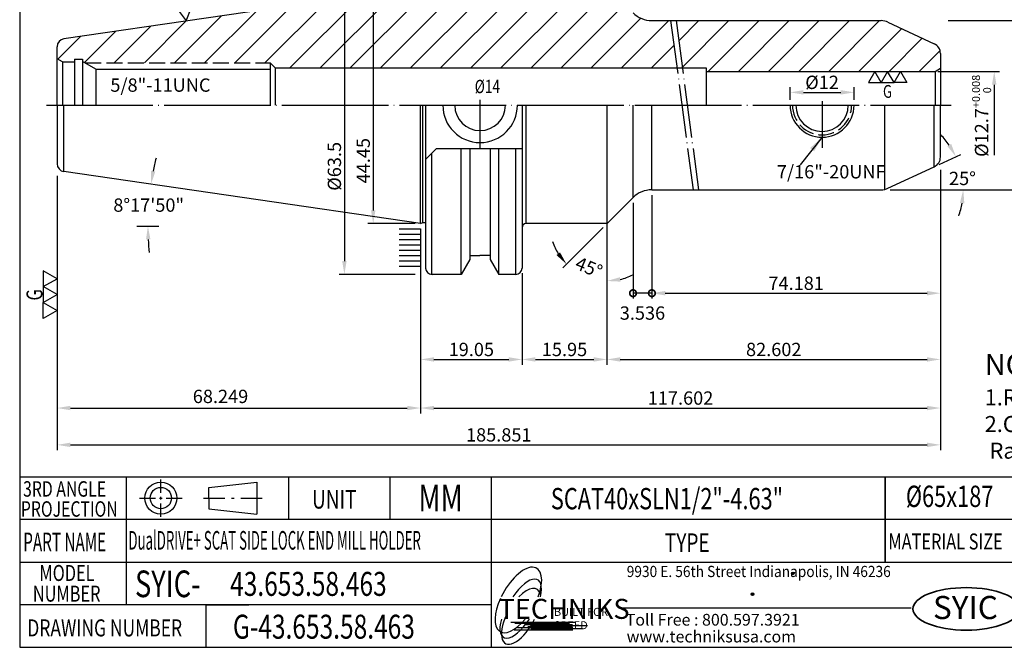
# Model space of a CAD drawing. Extents: x 1 to 279, y 5 to 195.
# Drawn here: x 1 to 186, y 5 to 123 of the extents above; entities that cross this region are included whole.
import ezdxf
from ezdxf.enums import TextEntityAlignment as Align

# ---------------------------------------------------------------- set-up
doc = ezdxf.new("R2010")
doc.units = 0
doc.header["$PDMODE"] = 3
for name, pattern in [('CENTER', [22, 20, -1, 0, -1]), ('CENTERJ', [12, 10, -1, 0, -1]), ('HIDDEN', [4, 3, -1])]:
    doc.linetypes.add(name, pattern=pattern)
doc.layers.get('0').update_dxf_attribs({"linetype": 'CONTINUOUS'})
doc.layers.get('DEFPOINTS').update_dxf_attribs({"linetype": 'CONTINUOUS', "lineweight": 18})
for name, color, linetype, lineweight in [('圖層1', 1, 'CENTER', 18), ('圖層2', 2, 'CONTINUOUS', 35), ('圖層3', 3, 'HIDDEN', 25), ('圖層4', 4, 'CONTINUOUS', 18), ('圖層5', 6, 'CENTERJ', 18), ('圖層6', 30, 'CONTINUOUS', 50), ('圖層7', 150, 'CONTINUOUS', 5)]:
    doc.layers.add(name, color=color, linetype=linetype, lineweight=lineweight)
doc.styles.add('CNS', font='romans.shx', dxfattribs={"width": 0.75, "bigfont": 'chineset.shx'})
doc.dimstyles.get("Standard").update_dxf_attribs({"dimtxt": 0.18, "dimasz": 0.18, "dimexe": 0.18, "dimexo": 0.0625, "dimgap": 0.09, "dimtad": 0, "dimtih": 1, "dimtoh": 1, "dimdec": 4, "dimzin": 0, "dimdsep": 46, "dimtxsty": 'Standard', "dimcen": 0.09, "dimadec": 0, "dimazin": 0, "dimtfac": 1, "dimtdec": 4, "dimtofl": 0, "dimtmove": 0, "dimatfit": 3, "dimfxl": 1, "dimtolj": 1, "dimtzin": 0, "dimarcsym": 0})

# ---------------------------------------------------------------- blocks, each defined once
blk = doc.blocks.new('*D88')
at = {"layer": 'DEFPOINTS', "color": 0, "lineweight": -3, "transparency": 16777216}
for p in [(80.8, 138.88), (62.12, 75.38), (76.42, 75.38)]:
    blk.add_point(p, dxfattribs=at)
at = {"layer": '圖層4', "lineweight": -2, "transparency": 16777216}
for p, q in [((79.8, 138.88), (61.12, 138.88)), ((62.12, 136.38), (62.12, 77.88)), ((75.42, 75.38), (61.12, 75.38))]:
    blk.add_line(p, q, dxfattribs=at)
at = {"layer": '圖層4', "lineweight": -3, "transparency": 16777216}
for points in [[(61.7, 136.38), (62.53, 136.38), (62.12, 138.88)], [(61.7, 77.88), (62.53, 77.88), (62.12, 75.38)]]:
    blk.add_solid(points, dxfattribs=at)
at = {"layer": '圖層4', "color": 3, "lineweight": -3, "transparency": 16777216, "insert": (60.24, 95.66), "char_height": 2.5, "attachment_point": 5, "rotation": 90, "style": 'CNS'}
blk.add_mtext('\\A1;%%c63.5', dxfattribs=at)
blk = doc.blocks.new('*D89')
at = {"layer": 'DEFPOINTS', "color": 0, "lineweight": -3, "transparency": 16777216}
for p in [(8.18, 94.85), (76.42, 84.9), (76.42, 50.3)]:
    blk.add_point(p, dxfattribs=at)
at = {"layer": '圖層4', "lineweight": -2, "transparency": 16777216}
for p, q in [((8.18, 93.85), (8.18, 49.3)), ((76.42, 83.9), (76.42, 49.3)), ((10.68, 50.3), (73.92, 50.3))]:
    blk.add_line(p, q, dxfattribs=at)
at = {"layer": '圖層4', "lineweight": -3, "transparency": 16777216}
for points in [[(10.68, 50.71), (10.68, 49.88), (8.18, 50.3)], [(73.92, 50.71), (73.92, 49.88), (76.42, 50.3)]]:
    blk.add_solid(points, dxfattribs=at)
at = {"layer": '圖層4', "color": 3, "lineweight": -3, "transparency": 16777216, "insert": (38.86, 52.48), "char_height": 2.5, "attachment_point": 5, "style": 'CNS'}
blk.add_mtext('\\A1;68.249', dxfattribs=at)
blk = doc.blocks.new('*D90')
at = {"layer": 'DEFPOINTS', "color": 0, "lineweight": -3, "transparency": 16777216}
for p in [(76.42, 76.58), (95.47, 76.58), (95.47, 59.42)]:
    blk.add_point(p, dxfattribs=at)
at = {"layer": '圖層4', "lineweight": -2, "transparency": 16777216}
for p, q in [((76.42, 75.58), (76.42, 58.42)), ((95.47, 75.58), (95.47, 58.42)), ((78.92, 59.42), (92.97, 59.42))]:
    blk.add_line(p, q, dxfattribs=at)
at = {"layer": '圖層4', "lineweight": -3, "transparency": 16777216}
for points in [[(78.92, 59.83), (78.92, 59), (76.42, 59.42)], [(92.97, 59.83), (92.97, 59), (95.47, 59.42)]]:
    blk.add_solid(points, dxfattribs=at)
at = {"layer": '圖層4', "color": 3, "lineweight": -3, "transparency": 16777216, "insert": (85.95, 61.29), "char_height": 2.5, "attachment_point": 5, "style": 'CNS'}
blk.add_mtext('\\A1;19.05', dxfattribs=at)
blk = doc.blocks.new('*D92')
at = {"layer": 'DEFPOINTS', "color": 0, "lineweight": -3, "transparency": 16777216}
for p in [(174.03, 91.25), (76.42, 75.38), (174.03, 50.3)]:
    blk.add_point(p, dxfattribs=at)
at = {"layer": '圖層4', "lineweight": -2, "transparency": 16777216}
for p, q in [((174.03, 90.25), (174.03, 49.3)), ((76.42, 74.38), (76.42, 49.3)), ((78.92, 50.3), (171.53, 50.3))]:
    blk.add_line(p, q, dxfattribs=at)
at = {"layer": '圖層4', "lineweight": -3, "transparency": 16777216}
for points in [[(78.92, 50.71), (78.92, 49.88), (76.42, 50.3)], [(171.53, 50.71), (171.53, 49.88), (174.03, 50.3)]]:
    blk.add_solid(points, dxfattribs=at)
at = {"layer": '圖層4', "color": 3, "lineweight": -3, "transparency": 16777216, "insert": (125.23, 52.17), "char_height": 2.5, "attachment_point": 5, "style": 'CNS'}
blk.add_mtext('\\A1;117.602', dxfattribs=at)
blk = doc.blocks.new('*D93')
at = {"layer": 'DEFPOINTS', "color": 0, "lineweight": -3, "transparency": 16777216}
for p in [(8.18, 93.85), (174.03, 91.25), (174.03, 43.39)]:
    blk.add_point(p, dxfattribs=at)
at = {"layer": '圖層4', "lineweight": -2, "transparency": 16777216}
for p, q in [((8.18, 92.85), (8.18, 42.39)), ((174.03, 90.25), (174.03, 42.39)), ((10.68, 43.39), (171.53, 43.39))]:
    blk.add_line(p, q, dxfattribs=at)
at = {"layer": '圖層4', "lineweight": -3, "transparency": 16777216}
for points in [[(10.68, 43.8), (10.68, 42.97), (8.18, 43.39)], [(171.53, 43.8), (171.53, 42.97), (174.03, 43.39)]]:
    blk.add_solid(points, dxfattribs=at)
at = {"layer": '圖層4', "color": 3, "lineweight": -3, "transparency": 16777216, "insert": (91.1, 45.26), "char_height": 2.5, "attachment_point": 5, "style": 'CNS'}
blk.add_mtext('\\A1;185.851', dxfattribs=at)
blk = doc.blocks.new('*D95')
at = {"layer": 'DEFPOINTS', "color": 0, "lineweight": -3, "transparency": 16777216}
for p in [(172.53, 113.48), (172.53, 100.78), (184.13, 100.78)]:
    blk.add_point(p, dxfattribs=at)
at = {"layer": '圖層4', "lineweight": -2, "transparency": 16777216}
for p, q in [((173.53, 113.48), (185.13, 113.48)), ((184.13, 110.98), (184.13, 97.74))]:
    blk.add_line(p, q, dxfattribs=at)
at = {"layer": '圖層4', "lineweight": -3, "transparency": 16777216}
blk.add_solid([(183.71, 110.98), (184.54, 110.98), (184.13, 113.48)], dxfattribs=at)
at = {"layer": '圖層4', "color": 3, "lineweight": -3, "transparency": 16777216, "insert": (181.75, 105.13), "char_height": 2.5, "attachment_point": 5, "rotation": 90, "style": 'CNS'}
blk.add_mtext('\\A1;%%C12.7{\\H1.500000;\\S+0.008^  0;}', dxfattribs=at)
blk = doc.blocks.new('*D97')
at = {"layer": 'DEFPOINTS', "color": 0, "lineweight": -3, "transparency": 16777216}
for p in [(174.46, 123), (163.57, 91.25), (194.21, 91.25)]:
    blk.add_point(p, dxfattribs=at)
at = {"layer": '圖層4', "lineweight": -2, "transparency": 16777216}
for p, q in [((175.46, 123), (195.21, 123)), ((194.21, 120.5), (194.21, 93.75)), ((164.57, 91.25), (195.21, 91.25))]:
    blk.add_line(p, q, dxfattribs=at)
at = {"layer": '圖層4', "lineweight": -3, "transparency": 16777216}
for points in [[(193.79, 120.5), (194.62, 120.5), (194.21, 123)], [(193.79, 93.75), (194.62, 93.75), (194.21, 91.25)]]:
    blk.add_solid(points, dxfattribs=at)
at = {"layer": '圖層4', "color": 3, "lineweight": -3, "transparency": 16777216, "insert": (192.33, 107.13), "char_height": 2.5, "attachment_point": 5, "rotation": 90, "style": 'CNS'}
blk.add_mtext('\\A1;%%C31.75', dxfattribs=at)
blk = doc.blocks.new('*D98')
at = {"layer": 'DEFPOINTS', "color": 0, "lineweight": -3, "transparency": 16777216}
for p in [(157.8, 109.54), (145.8, 107.13), (157.8, 107.13)]:
    blk.add_point(p, dxfattribs=at)
at = {"layer": '圖層4', "lineweight": -2, "transparency": 16777216}
for p, q in [((145.8, 108.13), (145.8, 110.54)), ((148.3, 109.54), (155.3, 109.54)), ((157.8, 108.13), (157.8, 110.54))]:
    blk.add_line(p, q, dxfattribs=at)
at = {"layer": '圖層4', "lineweight": -3, "transparency": 16777216}
for points in [[(148.3, 109.96), (148.3, 109.12), (145.8, 109.54)], [(155.3, 109.96), (155.3, 109.12), (157.8, 109.54)]]:
    blk.add_solid(points, dxfattribs=at)
at = {"layer": '圖層4', "color": 3, "lineweight": -3, "transparency": 16777216, "insert": (151.8, 111.42), "char_height": 2.5, "attachment_point": 5, "style": 'CNS'}
blk.add_mtext('\\A1;%%c12', dxfattribs=at)
blk = doc.blocks.new('*D102')
at = {"layer": 'DEFPOINTS', "color": 0, "lineweight": -3, "transparency": 16777216}
for p in [(174.03, 91.25), (111.42, 71.91), (174.03, 59.42)]:
    blk.add_point(p, dxfattribs=at)
at = {"layer": '圖層4', "lineweight": -2, "transparency": 16777216}
for p, q in [((174.03, 90.25), (174.03, 58.42)), ((111.42, 70.91), (111.42, 58.42)), ((113.92, 59.42), (171.53, 59.42))]:
    blk.add_line(p, q, dxfattribs=at)
at = {"layer": '圖層4', "lineweight": -3, "transparency": 16777216}
for points in [[(113.92, 59.83), (113.92, 59), (111.42, 59.42)], [(171.53, 59.83), (171.53, 59), (174.03, 59.42)]]:
    blk.add_solid(points, dxfattribs=at)
at = {"layer": '圖層4', "color": 3, "lineweight": -3, "transparency": 16777216, "insert": (142.73, 61.29), "char_height": 2.5, "attachment_point": 5, "style": 'CNS'}
blk.add_mtext('\\A1;82.602', dxfattribs=at)
blk = doc.blocks.new('*D104')
at = {"layer": 'DEFPOINTS', "color": 0, "lineweight": -3, "transparency": 16777216}
for p in [(172.87, 95.59), (177.69, 95.48), (145.53, 91.25), (162.91, 91.25), (164.18, 91.53)]:
    blk.add_point(p, dxfattribs=at)
at = {"layer": '圖層4', "lineweight": -2, "transparency": 16777216}
for p, q in [((173.78, 96.01), (177.84, 97.9)), ((164.57, 91.25), (179.31, 91.25))]:
    blk.add_line(p, q, dxfattribs=at)
for start, end in [(34.7291, 44.4582), (340.5418, 350.2709)]:
    blk.add_arc((163.57, 91.25), 14.74, start, end, dxfattribs=at)
at = {"layer": '圖層4', "lineweight": -3, "transparency": 16777216}
for points in [[(176.05, 99.86), (175.33, 99.44), (176.93, 97.48)], [(177.69, 88.79), (178.52, 88.72), (178.31, 91.25)]]:
    blk.add_solid(points, dxfattribs=at)
at = {"layer": '圖層4', "color": 3, "lineweight": -3, "transparency": 16777216, "insert": (178.16, 93.39), "char_height": 2.5, "attachment_point": 5, "style": 'CNS'}
blk.add_mtext('\\A1;25°', dxfattribs=at)
blk = doc.blocks.new('*D106')
at = {"layer": 'DEFPOINTS', "color": 0, "lineweight": -3, "transparency": 16777216}
for p in [(111.42, 86.4), (95.47, 75.58), (111.42, 59.42)]:
    blk.add_point(p, dxfattribs=at)
at = {"layer": '圖層4', "lineweight": -2, "transparency": 16777216}
for p, q in [((111.42, 85.4), (111.42, 58.42)), ((95.47, 74.58), (95.47, 58.42)), ((97.97, 59.42), (108.92, 59.42))]:
    blk.add_line(p, q, dxfattribs=at)
at = {"layer": '圖層4', "lineweight": -3, "transparency": 16777216}
for points in [[(97.97, 59.83), (97.97, 59), (95.47, 59.42)], [(108.92, 59.83), (108.92, 59), (111.42, 59.42)]]:
    blk.add_solid(points, dxfattribs=at)
at = {"layer": '圖層4', "color": 3, "lineweight": -3, "transparency": 16777216, "insert": (103.45, 61.29), "char_height": 2.5, "attachment_point": 5, "style": 'CNS'}
blk.add_mtext('\\A1;15.95', dxfattribs=at)
blk = doc.blocks.new('*D107')
at = {"layer": 'DEFPOINTS', "color": 0, "lineweight": -3, "transparency": 16777216}
for p in [(111.42, 107.13), (117.77, 91.25), (111.42, 84.9), (111.42, 84.9), (106.05, 75.59)]:
    blk.add_point(p, dxfattribs=at)
at = {"layer": '圖層4', "lineweight": -2, "transparency": 16777216}
for p, q in [((110.72, 84.19), (103.11, 76.59)), ((111.42, 83.9), (111.42, 73.14))]:
    blk.add_line(p, q, dxfattribs=at)
for start, end in [(198.3042, 211.6521), (283.3479, 296.6958)]:
    blk.add_arc((111.42, 84.9), 10.76, start, end, dxfattribs=at)
at = {"layer": '圖層4', "lineweight": -3, "transparency": 16777216}
for points in [[(102.6, 79.51), (101.94, 79), (103.82, 77.3)], [(113.96, 74.02), (113.86, 74.85), (111.42, 74.14)]]:
    blk.add_solid(points, dxfattribs=at)
at = {"layer": '圖層4', "color": 3, "lineweight": -3, "transparency": 16777216, "insert": (108.03, 76.7), "char_height": 2.5, "attachment_point": 5, "rotation": 337.5, "style": 'CNS'}
blk.add_mtext('\\A1;45°', dxfattribs=at)
blk = doc.blocks.new('*D108')
at = {"layer": 'DEFPOINTS', "color": 0, "lineweight": -3, "transparency": 16777216}
for p in [(174.03, 96.01), (119.85, 91.25), (174.03, 71.85)]:
    blk.add_point(p, dxfattribs=at)
at = {"layer": '圖層4', "lineweight": -2, "transparency": 16777216}
for p, q in [((174.03, 95.01), (174.03, 70.85)), ((119.85, 90.25), (119.85, 70.85)), ((122.35, 71.85), (171.53, 71.85))]:
    blk.add_line(p, q, dxfattribs=at)
at = {"layer": '圖層4', "lineweight": -3, "transparency": 16777216}
for points in [[(122.35, 72.27), (122.35, 71.43), (119.85, 71.85)], [(171.53, 72.27), (171.53, 71.43), (174.03, 71.85)]]:
    blk.add_solid(points, dxfattribs=at)
at = {"layer": '圖層4', "color": 3, "lineweight": -3, "transparency": 16777216, "insert": (146.94, 73.72), "char_height": 2.5, "attachment_point": 5, "style": 'CNS'}
blk.add_mtext('\\A1;74.181', dxfattribs=at)
blk = doc.blocks.new('_DotSmall')
at = {"color": 0, "const_width": 0.5}
blk.add_lwpolyline([(-0.0625, 0, 1), (0.0625, 0, 1)], format="xyb", close=True, dxfattribs=at)
blk = doc.blocks.new('*D116')
at = {"layer": 'DEFPOINTS', "color": 0, "lineweight": -3, "transparency": 16777216}
for p in [(119.85, 91.25), (116.31, 89.79), (116.31, 71.85)]:
    blk.add_point(p, dxfattribs=at)
at = {"layer": '圖層4', "lineweight": -2, "transparency": 16777216}
for p, q in [((116.31, 88.79), (116.31, 70.85)), ((119.85, 90.25), (119.85, 70.85)), ((119.85, 71.85), (116.31, 71.85))]:
    blk.add_line(p, q, dxfattribs=at)
at = {"layer": '圖層4', "lineweight": -2, "transparency": 16777216, "xscale": 2.5, "yscale": 2.5, "zscale": 2.5, "rotation": 180}
blk.add_blockref('_DotSmall', (116.31, 71.85), dxfattribs=at)
at = {"layer": '圖層4', "lineweight": -2, "transparency": 16777216, "xscale": 2.5, "yscale": 2.5, "zscale": 2.5}
blk.add_blockref('_DotSmall', (119.85, 71.85), dxfattribs=at)
at = {"layer": '圖層4', "color": 3, "lineweight": -3, "transparency": 16777216, "insert": (118.08, 68.12), "char_height": 2.5, "attachment_point": 5, "style": 'CNS'}
blk.add_mtext('\\A1;3.536', dxfattribs=at)
blk = doc.blocks.new('*D117')
at = {"layer": 'DEFPOINTS', "color": 0, "lineweight": -3, "transparency": 16777216}
for p in [(117.8, 124.35), (115.04, 89.67), (117.8, 89.67)]:
    blk.add_point(p, dxfattribs=at)
at = {"layer": '圖層4', "color": 3, "lineweight": -3, "transparency": 16777216, "insert": (121.41, 135.86), "char_height": 2.5, "attachment_point": 5, "style": 'CNS'}
blk.add_mtext('\\A1;%%C34.679', dxfattribs=at)
blk = doc.blocks.new('*D122')
at = {"layer": 'DEFPOINTS', "color": 0, "lineweight": -3, "transparency": 16777216}
for p in [(9.46, 94.67), (25.48, 89.68), (23.7, 84.45), (27.84, 84.45), (76.42, 84.9)]:
    blk.add_point(p, dxfattribs=at)
at = {"layer": '圖層4', "lineweight": -2, "transparency": 16777216}
for start, end in [(166.4242, 169.0635), (182.6393, 185.2785)]:
    blk.add_arc((79.51, 84.45), 54.28, start, end, dxfattribs=at)
at = {"layer": '圖層4', "lineweight": -3, "transparency": 16777216}
for points in [[(26.62, 94.68), (25.8, 94.82), (25.8, 92.28)], [(24.87, 81.94), (25.7, 81.96), (25.23, 84.45)]]:
    blk.add_solid(points, dxfattribs=at)
at = {"layer": '圖層4', "color": 3, "lineweight": -3, "transparency": 16777216, "insert": (25.37, 88.38), "char_height": 2.5, "attachment_point": 5, "style": 'CNS'}
blk.add_mtext('\\A1;8°17\'50"', dxfattribs=at)
blk = doc.blocks.new('*D158')
at = {"layer": 'DEFPOINTS', "color": 0, "lineweight": -3, "transparency": 16777216}
for p in [(76.42, 129.35), (67.53, 84.9), (76.42, 84.9)]:
    blk.add_point(p, dxfattribs=at)
at = {"layer": '圖層4', "lineweight": -2, "transparency": 16777216}
for p, q in [((75.42, 129.35), (66.53, 129.35)), ((67.53, 126.85), (67.53, 87.4)), ((75.42, 84.9), (66.53, 84.9))]:
    blk.add_line(p, q, dxfattribs=at)
at = {"layer": '圖層4', "lineweight": -3, "transparency": 16777216}
for points in [[(67.11, 126.85), (67.95, 126.85), (67.53, 129.35)], [(67.11, 87.4), (67.95, 87.4), (67.53, 84.9)]]:
    blk.add_solid(points, dxfattribs=at)
at = {"layer": '圖層4', "color": 3, "lineweight": -3, "transparency": 16777216, "insert": (65.65, 96.72), "char_height": 2.5, "attachment_point": 5, "rotation": 90, "style": 'CNS'}
blk.add_mtext('\\A1;44.45', dxfattribs=at)

msp = doc.modelspace()

# ---------------------------------------------------------------- hatches: boundary and pattern name
at = {"layer": '圖層2', "lineweight": -3}
for points in [[(146.2973, 19.5216, 1), (146.2973, 19.0216, 1)], [(139.0079, 15.3554, 1), (138.5079, 15.3554, 1)]]:
    msp.add_hatch(color=256, dxfattribs=at).paths.add_polyline_path(points)
at = {"layer": '圖層4', "lineweight": -3}
h = msp.add_hatch(dxfattribs=at)
h.set_pattern_fill('_USER', color=256, scale=4, angle=45, pattern_type=0)
h.set_pattern_definition([(45, (0, 0), (-2.82843, 2.82843), [])])
h.paths.add_polyline_path([(116.3104, 124.4649), (111.4249, 129.3504), (96.2749, 129.3504, -0.41421356), (95.4749, 130.1504), (95.4749, 137.6754, 0.41421356), (94.2749, 138.8754), (91.0854, 138.8754), (89.4699, 136.0773), (89.4699, 135.3054), (87.5549, 135.3054), (85.6399, 135.3054), (85.6399, 136.0773), (84.0244, 138.8754), (78.5749, 138.8754, 0.41421356), (77.3749, 137.6754), (77.3749, 131.6754), (77.8749, 131.1754), (77.8749, 129.5254, -0.41421356), (77.4749, 129.1254), (76.8146, 129.1254), (76.4249, 129.3504), (9.4594, 119.5845, 0.37240724), (8.1759, 118.1002), (8.1759, 115.8433), (9.1759, 115.2659), (11.4459, 115.2659), (11.4459, 115.7659), (12.9459, 115.7659), (12.9459, 115.3538), (13.4454, 115.0654), (48.1759, 115.0654), (49.1159, 114.1254), (124.5544, 114.1254), (123.374, 123.0004), (119.846, 123.0004, -0.19891237)])
h.paths.add_polyline_path([(164.1752, 122.7193, 0.10951781), (162.9073, 123.0004), (124.3828, 123.0004), (125.5633, 114.1254), (130.0269, 114.1254), (130.0269, 113.4754), (173.0269, 113.4754), (174.0269, 114.0528), (174.0269, 116.8513, 0.29147342), (172.8721, 118.6639)])

# ---------------------------------------------------------------- linework, layer by layer
at = {"layer": '圖層1', "lineweight": -3}
msp.add_line((6.1759, 107.1254), (176.0269, 107.1254), dxfattribs=at)
at = {"layer": '圖層2', "lineweight": -3}
for p, q in [((76.4249, 129.3504), (9.4594, 119.5845)), ((119.846, 123.0004), (162.9073, 123.0004)), ((164.1752, 122.7193), (172.8721, 118.6639)), ((8.1759, 107.1254), (8.1759, 118.1002)), ((174.0269, 116.8513), (174.0269, 107.1254)), ((9.1759, 115.2659), (8.1759, 115.8433)), ((9.1759, 115.2659), (11.4459, 115.2659)), ((11.4459, 115.7659), (11.4459, 107.1254)), ((11.4459, 115.7659), (12.9459, 115.7659)), ((12.9459, 115.7659), (12.9459, 107.1254)), ((15.4459, 113.9104), (12.9459, 115.3538)), ((48.1759, 115.0654), (48.1759, 107.1254)), ((48.1759, 115.0654), (49.1159, 114.1254)), ((15.4459, 113.9104), (48.1759, 113.9104)), ((15.4459, 113.9104), (15.4459, 107.1254)), ((49.1159, 114.1254), (130.0269, 114.1254)), ((130.0269, 114.1254), (130.0269, 107.1254)), ((130.0269, 113.4754), (173.0269, 113.4754)), ((8.1759, 107.1254), (8.1759, 96.1506)), ((77.3749, 107.1254), (77.3749, 76.5754)), ((95.4749, 107.1254), (95.4749, 76.5754)), ((111.4249, 84.9004), (111.4249, 107.1254)), ((119.846, 91.2504), (119.846, 107.1254)), ((174.0269, 97.3996), (174.0269, 107.1254)), ((174.0269, 97.3996), (174.0269, 107.1254)), ((77.3749, 96.9339), (79.3749, 98.9339)), ((95.4749, 98.9339), (79.3749, 98.9339)), ((85.6399, 98.9339), (85.6399, 78.1735)), ((89.4699, 98.9339), (89.4699, 78.1735)), ((76.4249, 84.9004), (9.4594, 94.6663)), ((164.1752, 91.5315), (172.8721, 95.5869)), ((119.846, 91.2504), (162.9073, 91.2504)), ((111.4249, 84.9004), (116.3104, 89.786)), ((76.4249, 84.9004), (76.8146, 85.1254)), ((76.8146, 85.1254), (77.3749, 85.1254)), ((111.4249, 84.9004), (96.2749, 84.9004)), ((85.6399, 78.1735), (84.0244, 75.3754)), ((85.6399, 78.9454), (87.5549, 78.9454)), ((89.4699, 78.9454), (87.5549, 78.9454)), ((89.4699, 78.1735), (91.0854, 75.3754)), ((84.0244, 75.3754), (78.5749, 75.3754)), ((94.2749, 75.3754), (91.0854, 75.3754)), ((21.1526, 37.3942), (21.1526, 13.3942)), ((51.6526, 37.3942), (51.6526, 29.3942)), ((70.6526, 37.3942), (70.6526, 29.3942)), ((89.6526, 37.3942), (89.6526, 5.3942)), ((36.6526, 35.3942), (45.6526, 36.3942)), ((36.6526, 33.3942), (36.6526, 35.3942)), ((45.6526, 36.3942), (45.6526, 30.3942)), ((36.6526, 33.3942), (36.6526, 31.3942)), ((36.6526, 31.3942), (45.6526, 30.3942)), ((279.1526, 29.3942), (1.1526, 29.3942)), ((1.1526, 21.3942), (279.1526, 21.3942)), ((89.6526, 13.3942), (1.1526, 13.3942)), ((36.1526, 5.3942), (36.1526, 13.3942)), ((36.1526, 13.3942), (44.1526, 13.3942))]:
    msp.add_line(p, q, dxfattribs=at)
at = {"layer": '圖層2'}
msp.add_line((163.6526, 37.3942), (163.6526, 21.3942), dxfattribs=at)
at = {"layer": '圖層2', "lineweight": -3}
for centre, radius in [((27.6526, 33.3942), 3), ((27.6526, 33.3942), 2), ((146.2973, 19.2716), 0.25), ((138.7579, 15.3554), 0.25)]:
    msp.add_circle(centre, radius, dxfattribs=at)
for centre, radius, start, end in [((119.846, 128.0004), 5, 225, 270), ((162.9073, 120.0004), 3, 65, 90), ((9.6759, 118.1002), 1.5, 98.29722, 180), ((172.0269, 116.8513), 2, 0, 65), ((87.5949, 107.1254), 7, 180, 0), ((87.5949, 107.1254), 4.7625, 180, 0), ((9.6759, 96.1506), 1.5, 180, 261.70278), ((172.0269, 97.3996), 2, 295, 360), ((119.846, 86.2504), 5, 90, 135), ((162.9073, 94.2504), 3, 270, 295), ((96.2749, 84.1004), 0.8, 90, 180), ((78.5749, 76.5754), 1.2, 180, 270), ((94.2749, 76.5754), 1.2, 270, 0)]:
    msp.add_arc(centre, radius, start, end, dxfattribs=at)
for start_param, end_param in [(1.92229717, 4.87417745), (4.92507278, 7.48825261)]:
    msp.add_ellipse((94.7805, 14.281), major_axis=(-3.4375, -5.9539), ratio=0.45454545, start_param=start_param, end_param=end_param, dxfattribs=at)
at = {"layer": '圖層2'}
msp.add_ellipse((178.8728, 12.6035), major_axis=(10, 0), ratio=0.4, dxfattribs=at)
at = {"layer": '圖層3', "lineweight": -3}
msp.add_line((13.4454, 115.0654), (48.1759, 115.0654), dxfattribs=at)
msp.add_arc((151.8019, 107.1254), 5.5563, 180, 360, dxfattribs=at)
at = {"layer": '圖層3', "linetype": 'Continuous', "lineweight": -3}
for centre, start_param, end_param in [((95.309, 12.646), 8.49166657, 10.81181151), ((95.1215, 12.646), 5.29868529, 7.72160748)]:
    msp.add_ellipse(centre, major_axis=(-3.125, -5.4127), ratio=0.4, start_param=start_param, end_param=end_param, dxfattribs=at)
at = {"layer": '圖層4', "lineweight": -3}
for p, q in [((9.1759, 115.2659), (9.1759, 107.1254)), ((49.1159, 114.1254), (49.1159, 107.1254)), ((173.0269, 113.4754), (174.0269, 114.0528)), ((173.0269, 113.4754), (173.0269, 107.1254)), ((173.5269, 113.4754), (180.3667, 113.4754)), ((9.4594, 94.6663), (9.4594, 107.1254)), ((76.4249, 84.9004), (76.4249, 107.1254)), ((76.8146, 85.1254), (76.8146, 107.1254)), ((96.2749, 84.9004), (96.2749, 107.1254)), ((116.3104, 89.786), (116.3104, 107.1254)), ((163.5724, 91.3251), (163.5724, 107.1254)), ((172.8721, 95.5869), (172.8721, 107.1254)), ((78.5349, 75.3754), (78.5349, 98.0939)), ((84.0244, 75.3754), (84.0244, 98.9339)), ((91.0854, 75.3754), (91.0854, 98.9339)), ((94.2749, 75.3754), (94.2749, 98.9339)), ((23.1605, 84.4512), (27.2962, 84.4512)), ((72.4213, 83.9004), (76.4249, 83.9004)), ((72.4213, 82.9004), (76.4249, 82.9004)), ((72.4213, 81.9004), (76.4249, 81.9004)), ((72.4213, 80.9004), (76.4249, 80.9004)), ((72.4213, 79.9004), (76.4249, 79.9004)), ((72.4213, 78.9004), (76.4249, 78.9004)), ((72.4213, 77.9004), (76.4249, 77.9004)), ((72.4213, 76.9004), (76.4249, 76.9004)), ((113.9424, 12.7899), (168.5405, 12.7899))]:
    msp.add_line(p, q, dxfattribs=at)
for points in [[(32.4373, 122.9914), (33.3617, 125.3142), (30.8879, 124.9534)], [(165.3137, 111.397), (164.1137, 113.4754), (162.9137, 111.397), (161.7137, 113.4754), (160.5137, 111.397), (162.9137, 111.397), (165.3137, 111.397), (166.5137, 113.4754), (167.7137, 111.397)], [(5.5778, 70.0756), (8.1759, 71.5756), (5.5778, 73.0756), (8.1759, 74.5756), (5.5778, 76.0756), (5.5778, 73.0756), (5.5778, 70.0756), (8.1759, 68.5756), (5.5778, 67.0756)]]:
    msp.add_lwpolyline(points, close=True, dxfattribs=at)
for radius in [6, 4.9212]:
    msp.add_arc((151.8019, 107.1254), radius, 180, 360, dxfattribs=at)
for centre, start_param, end_param in [((95.4411, 11.4282), 8.98321015, 10.49465925), ((95.1503, 10.994), 4.86992702, 8.04516986)]:
    msp.add_ellipse(centre, major_axis=(-2.8125, -4.8714), ratio=0.44444444, start_param=start_param, end_param=end_param, dxfattribs=at)
at = {"layer": '圖層5', "lineweight": -3}
for p, q in [((123.374, 123.0004), (127.5969, 91.2504)), ((124.3828, 123.0004), (128.6057, 91.2504)), ((87.5949, 99.1254), (87.5949, 108.1254)), ((151.8019, 107.9083), (151.8019, 99.1254)), ((27.6526, 34.3942), (27.6526, 36.8942)), ((23.6526, 33.3942), (26.6526, 33.3942)), ((27.4026, 33.3942), (27.9026, 33.3942)), ((27.6526, 33.1442), (27.6526, 33.6442)), ((28.6526, 33.3942), (31.6526, 33.3942)), ((35.6526, 33.3942), (39.6526, 33.3942)), ((40.9026, 33.3942), (41.4026, 33.3942)), ((42.6526, 33.3942), (46.6526, 33.3942)), ((27.6526, 29.8942), (27.6526, 32.3942))]:
    msp.add_line(p, q, dxfattribs=at)
at = {"layer": '圖層6', "lineweight": -3}
for p, q in [((1.1526, 195.3942), (1.1526, 5.3942)), ((1.1526, 37.3942), (279.1526, 37.3942)), ((1.1526, 5.3942), (279.1526, 5.3942))]:
    msp.add_line(p, q, dxfattribs=at)
at = {"layer": '圖層7', "lineweight": -3}
for p, q in [((93.394, 10.1208), (105.5693, 10.1208)), ((94.092, 9.9045), (104.387, 9.9045)), ((95.9118, 9.6885), (104.9715, 9.6885)), ((96.532, 9.3058), (104.9747, 9.3058)), ((97.1536, 9.4899), (107.739, 9.4899)), ((93.9958, 8.6959), (104.9792, 8.6959)), ((94.6359, 9.0987), (104.9762, 9.0987)), ((97.129, 8.9147), (106.8526, 8.9147))]:
    msp.add_line(p, q, dxfattribs=at)

# ---------------------------------------------------------------- texts
at = {"layer": '圖層2', "lineweight": -3, "style": 'CNS'}
for s, height, width, p in [('3RD ANGLE', 2.9, 0.75, (1.7898, 33.6647)), ('MM', 5, 0.75, (76.0172, 30.9223)), ('SCAT40xSLN1/2"-4.63"', 4, 0.75, (100.8825, 31.2929)), ('%%C65x187', 4, 0.75, (167.537, 31.7294)), ('UNIT', 3.5, 0.75, (56.0327, 31.4202)), ('PROJECTION', 2.9, 0.75, (1.3753, 29.903)), ('PART NAME', 3.5, 0.6, (1.8228, 23.4232)), ('DualDRIVE+ SCAT SIDE LOCK END MILL HOLDER', 3.5, 0.52, (21.5736, 23.7236)), ('TYPE', 3.5, 0.75, (122.2834, 23.2774)), ('MATERIAL SIZE', 3, 0.75, (164.2573, 23.752)), ('MODEL', 3, 0.75, (4.8516, 17.8396)), ('SYIC-', 5, 0.75, (22.8068, 14.8035)), ('43.653.58.463', 4.5, 0.75, (40.6623, 15.0455)), ('NUMBER', 3, 0.75, (3.6186, 13.9592)), ('G-43.653.58.463', 4.5, 0.75, (41.1879, 7.0104)), ('DRAWING NUMBER', 3.2, 0.75, (2.5885, 7.4341))]:
    msp.add_text(s, height=height, dxfattribs=dict(at, width=width)).set_placement(p)
at = {"layer": '圖層2', "color": 3, "lineweight": -3, "char_height": 2.5, "attachment_point": 1, "style": 'CNS'}
for s, insert in [('5/8"-11UNC', (18.1744, 112.1507)), ('7/16"-20UNF', (143.32, 95.8845))]:
    msp.add_mtext(s, dxfattribs=dict(at, insert=insert))
at = {"layer": '圖層2', "color": 2, "lineweight": -3, "insert": (91.0406, 14.4836), "char_height": 3.75, "attachment_point": 1, "style": 'CNS'}
msp.add_mtext('{\\Fitalict.shx;TECHNIKS }', dxfattribs=at)
at = {"layer": '圖層3', "style": 'CNS', "width": 0.9}
msp.add_text('9930 E. 56th Street Indianapolis, IN 46236', height=2.1, dxfattribs=at).set_placement((115.125, 18.5757))
at = {"layer": '圖層3', "style": 'CNS'}
for s, p in [('Toll Free : 800.597.3921', (114.9444, 9.4631)), ('www.techniksusa.com', (115.1105, 6.3088))]:
    msp.add_text(s, height=2.2, dxfattribs=at).set_placement(p)
at = {"layer": '圖層3', "linetype": 'ByBlock', "lineweight": -3, "insert": (182.3325, 60.4661), "char_height": 4, "attachment_point": 1, "style": 'CNS'}
msp.add_mtext('{\\f標楷體|b0|i0|c136|p49;NOTE:\\P\\Fromans.shx,chineset.shx;\\H0.75x;1.Remove-Burr & Sharp Edge.\\P2.C0.5mm Chamfer , R0.5mm Fillet \\P Radius Unless Specify On The Drawing.}', dxfattribs=at)
at = {"layer": '圖層3', "lineweight": -3, "insert": (101.4671, 12.7899), "char_height": 1.5, "attachment_point": 1, "style": 'CNS'}
msp.add_mtext('{\\fTechnic|b0|i0|c2|p2;BUILT FOR SPEED\\Fitalict.shx;\\H2.727x; }', dxfattribs=at)
at = {"layer": '圖層4', "color": 3, "lineweight": -3, "style": 'CNS', "width": 0.75}
msp.add_text('%%c14', height=2.5, dxfattribs=at).set_placement((86.5875, 109.394))
at = {"layer": '圖層4', "lineweight": -3, "style": 'CNS', "width": 0.75}
msp.add_text('G', height=2.4, dxfattribs=at).set_placement((163.2423, 108.514))
msp.add_text('G', height=3, rotation=90, dxfattribs=at).set_placement((5.4234, 70.4796))
at = {"layer": '圖層6', "style": 'CNS'}
msp.add_text('SYIC', height=4, dxfattribs=at).set_placement((172.6245, 10.6874), (184.815, 10.6874), align=Align.ALIGNED)

# ---------------------------------------------------------------- dimensions: what is measured, and where the dimension line sits
at = {"layer": '圖層4', "lineweight": -3}
for base, p1, p2, text, override, picture, middle in [((62.1171, 75.3754), (80.7999, 138.8754), (76.4249, 75.3754), '%%c<>', {"dimtxt": 2.5, "dimasz": 2.5, "dimexe": 1, "dimexo": 1, "dimgap": 0.625, "dimtad": 1, "dimtih": 0, "dimtoh": 0, "dimdec": 3, "dimzin": 8, "dimtxsty": 'CNS', "dimcen": 0, "dimclrd": 256, "dimclre": 256, "dimclrt": 3, "dimadec": 4, "dimazin": 2, "dimtol": 0, "dimlim": 0, "dimtp": 0.18, "dimtm": -0.15, "dimtfac": 0.6, "dimtdec": 3, "dimtzin": 8}, '*D88', (62.1171, 95.6631)), ((115.0396, 89.6714), (117.8006, 124.3503), (117.8006, 89.6714), '%%C<>', {"dimtxt": 2.5, "dimasz": 2.5, "dimexe": 1, "dimexo": 1, "dimgap": 0.625, "dimtad": 1, "dimdec": 3, "dimzin": 8, "dimtxsty": 'CNS', "dimcen": 0, "dimse1": 1, "dimse2": 1, "dimsd1": 1, "dimsd2": 1, "dimclrd": 256, "dimclre": 256, "dimclrt": 3, "dimadec": 4, "dimazin": 2, "dimtp": 0.3, "dimtm": -0.25, "dimtfac": 0.6, "dimtdec": 3, "dimtmove": 2, "dimtzin": 8}, '*D117', (121.411, 135.8647))]:
    dim = msp.add_linear_dim(base=base, p1=p1, p2=p2, angle=90, text=text, dimstyle='Standard', override=override, dxfattribs=at)
    dim.commit()
    dim.dimension.update_dxf_attribs({"geometry": picture, "text_midpoint": middle, "dimtype": 160})
for base, p1, p2, override, picture, middle in [((67.5284, 84.9004), (76.4249, 129.3504), (76.4249, 84.9004), {"dimtxt": 2.5, "dimasz": 2.5, "dimexe": 1, "dimexo": 1, "dimgap": 0.625, "dimtad": 1, "dimtih": 0, "dimtoh": 0, "dimdec": 3, "dimzin": 8, "dimtxsty": 'CNS', "dimcen": 0, "dimclrd": 256, "dimclre": 256, "dimclrt": 3, "dimadec": 4, "dimazin": 2, "dimtp": 0.18, "dimtm": -0.15, "dimtfac": 0.6, "dimtdec": 3, "dimtzin": 8}, '*D158', (67.5284, 96.7236)), ((184.1267, 100.7754), (172.5269, 113.4754), (172.5269, 100.7754), {"dimtxt": 2.5, "dimasz": 2.5, "dimexe": 1, "dimexo": 1, "dimgap": 0.625, "dimtad": 1, "dimtih": 0, "dimtoh": 0, "dimdec": 3, "dimzin": 8, "dimpost": '%%C<>', "dimtxsty": 'CNS', "dimcen": 0, "dimse2": 1, "dimsd2": 1, "dimclrd": 256, "dimclre": 256, "dimclrt": 3, "dimadec": 4, "dimazin": 2, "dimtol": 1, "dimtp": 0.008, "dimtm": 0, "dimtfac": 0.6, "dimtdec": 3, "dimtmove": 1, "dimtzin": 8}, '*D95', (184.1267, 105.1254))]:
    dim = msp.add_linear_dim(base=base, p1=p1, p2=p2, angle=90, dimstyle='Standard', override=override, dxfattribs=at)
    dim.commit()
    dim.dimension.update_dxf_attribs({"geometry": picture, "text_midpoint": middle, "dimtype": 160})
dim = msp.add_linear_dim(base=(194.208, 91.2504), p1=(174.4611, 123.0004), p2=(163.5724, 91.2504), angle=90, dimstyle='Standard', override={"dimtxt": 2.5, "dimasz": 2.5, "dimexe": 1, "dimexo": 1, "dimgap": 0.625, "dimtad": 1, "dimtih": 0, "dimtoh": 0, "dimdec": 3, "dimzin": 8, "dimpost": '%%C<>', "dimtxsty": 'CNS', "dimcen": 0, "dimclrd": 256, "dimclre": 256, "dimclrt": 3, "dimadec": 4, "dimazin": 2, "dimtp": 0.1, "dimtm": -0.05, "dimtfac": 0.6, "dimtdec": 3, "dimtmove": 2, "dimtzin": 8}, dxfattribs=at)
dim.commit()
dim.dimension.update_dxf_attribs({"geometry": '*D97', "text_midpoint": (192.333, 107.1254)})
for base, p1, p2, text, picture, middle in [((157.8019, 109.5405), (145.8019, 107.1254), (157.8019, 107.1254), '%%c<>', '*D98', (151.8019, 111.4155)), ((174.0269, 71.8495), (119.846, 91.2504), (174.0269, 96.0129), '74.181', '*D108', (146.9364, 73.7245)), ((174.0269, 43.3856), (8.1759, 93.8535), (174.0269, 91.2504), '185.851', '*D93', (91.1014, 45.2606)), ((174.0269, 50.2977), (76.4249, 75.3754), (174.0269, 91.2504), '117.602', '*D92', (125.2259, 52.1727)), ((174.0269, 59.4175), (111.4249, 71.909), (174.0269, 91.2504), '82.602', '*D102', (142.7259, 61.2925))]:
    dim = msp.add_linear_dim(base=base, p1=p1, p2=p2, text=text, dimstyle='Standard', override={"dimtxt": 2.5, "dimasz": 2.5, "dimexe": 1, "dimexo": 1, "dimgap": 0.625, "dimtad": 1, "dimtih": 0, "dimtoh": 0, "dimdec": 3, "dimzin": 8, "dimtxsty": 'CNS', "dimcen": 0, "dimclrd": 256, "dimclre": 256, "dimclrt": 3, "dimadec": 4, "dimazin": 2, "dimtp": 0.3, "dimtm": -0.25, "dimtfac": 0.6, "dimtdec": 3, "dimtmove": 2, "dimtzin": 8}, dxfattribs=at)
    dim.commit()
    dim.dimension.update_dxf_attribs({"geometry": picture, "text_midpoint": middle})
for base, line1, line2, override, picture, middle in [((106.0471, 75.5858), ((111.4249, 84.9004), (117.7749, 91.2504)), ((111.4249, 84.9004), (111.4249, 107.1254)), {"dimtxt": 2.5, "dimasz": 2.5, "dimexe": 1, "dimexo": 1, "dimgap": 0.625, "dimtad": 1, "dimtih": 0, "dimtoh": 0, "dimdec": 3, "dimzin": 8, "dimtxsty": 'CNS', "dimcen": 0, "dimclrd": 256, "dimclre": 256, "dimclrt": 3, "dimadec": 4, "dimazin": 2, "dimtp": 0.3, "dimtm": -0.25, "dimtfac": 0.6, "dimtdec": 3, "dimtmove": 2, "dimtzin": 8}, '*D107', (108.0265, 76.6959)), ((25.4811, 89.6831), ((23.7017, 84.4512), (27.8373, 84.4512)), ((76.4249, 84.9004), (9.4594, 94.6663)), {"dimtxt": 2.5, "dimasz": 2.5, "dimexe": 1, "dimexo": 1, "dimgap": 0.625, "dimtad": 1, "dimdec": 3, "dimzin": 8, "dimtxsty": 'CNS', "dimcen": 0, "dimclrd": 256, "dimclre": 256, "dimclrt": 3, "dimaunit": 1, "dimadec": 4, "dimazin": 2, "dimtp": 0.3, "dimtm": -0.25, "dimtfac": 0.6, "dimtdec": 3, "dimtmove": 2, "dimtzin": 8}, '*D122', (25.3706, 88.3778))]:
    dim = msp.add_angular_dim_2l(base=base, line1=line1, line2=line2, dimstyle='Standard', override=override, dxfattribs=at)
    dim.commit()
    dim.dimension.update_dxf_attribs({"geometry": picture, "text_midpoint": middle})
dim = msp.add_angular_dim_2l(base=(177.69364, 95.47803), line1=((145.5269, 91.25042), (162.90734, 91.25042)), line2=((164.1752, 91.5315), (172.87213, 95.58694)), dimstyle='Standard', override={"dimtxt": 2.5, "dimasz": 2.5, "dimexe": 1, "dimexo": 1, "dimgap": 0.625, "dimtad": 1, "dimtih": 0, "dimtoh": 0, "dimdec": 3, "dimzin": 8, "dimtxsty": 'CNS', "dimcen": 0, "dimclrd": 256, "dimclre": 256, "dimclrt": 3, "dimadec": 4, "dimazin": 2, "dimtp": 0.15, "dimtm": -0.1, "dimtfac": 0.6, "dimtdec": 3, "dimtmove": 1, "dimtzin": 8}, dxfattribs=at)
dim.commit()
dim.dimension.update_dxf_attribs({"geometry": '*D104', "text_midpoint": (178.15725, 93.38678), "dimtype": 162})
for base, p1, p2, override, picture, middle in [((76.4249, 50.2977), (8.1759, 94.8535), (76.4249, 84.9004), {"dimtxt": 2.5, "dimasz": 2.5, "dimexe": 1, "dimexo": 1, "dimgap": 0.625, "dimtad": 1, "dimtih": 0, "dimtoh": 0, "dimdec": 3, "dimzin": 8, "dimtxsty": 'CNS', "dimcen": 0, "dimclrd": 256, "dimclre": 256, "dimclrt": 3, "dimadec": 4, "dimazin": 2, "dimtp": 0.3, "dimtm": -0.25, "dimtfac": 0.6, "dimtdec": 3, "dimtmove": 2, "dimtzin": 8}, '*D89', (38.8603, 52.4807)), ((116.3104, 71.8495), (119.846, 91.2504), (116.3104, 89.786), {"dimtxt": 2.5, "dimasz": 2.5, "dimexe": 1, "dimexo": 1, "dimgap": 0.625, "dimtad": 1, "dimdec": 3, "dimzin": 8, "dimtxsty": 'CNS', "dimblk1": 'DotSmall', "dimblk2": 'DotSmall', "dimsah": 1, "dimcen": 0, "dimclrd": 256, "dimclre": 256, "dimclrt": 3, "dimadec": 4, "dimazin": 2, "dimtp": 0.3, "dimtm": -0.25, "dimtfac": 0.6, "dimtdec": 3, "dimtmove": 2, "dimtzin": 8}, '*D116', (118.0782, 68.117))]:
    dim = msp.add_linear_dim(base=base, p1=p1, p2=p2, dimstyle='Standard', override=override, dxfattribs=at)
    dim.commit()
    dim.dimension.update_dxf_attribs({"geometry": picture, "text_midpoint": middle, "dimtype": 160})
for base, p1, p2, picture, middle in [((111.4249, 59.4175), (95.4749, 75.5754), (111.4249, 86.4004), '*D106', (103.4499, 61.2925)), ((95.4749, 59.4175), (76.4249, 76.5754), (95.4749, 76.5754), '*D90', (85.9499, 61.2925))]:
    dim = msp.add_linear_dim(base=base, p1=p1, p2=p2, dimstyle='Standard', override={"dimtxt": 2.5, "dimasz": 2.5, "dimexe": 1, "dimexo": 1, "dimgap": 0.625, "dimtad": 1, "dimtih": 0, "dimtoh": 0, "dimdec": 3, "dimzin": 8, "dimtxsty": 'CNS', "dimcen": 0, "dimclrd": 256, "dimclre": 256, "dimclrt": 3, "dimadec": 4, "dimazin": 2, "dimtp": 0.3, "dimtm": -0.25, "dimtfac": 0.6, "dimtdec": 3, "dimtmove": 2, "dimtzin": 8}, dxfattribs=at)
    dim.commit()
    dim.dimension.update_dxf_attribs({"geometry": picture, "text_midpoint": middle})

# ---------------------------------------------------------------- leaders
msp.add_leader([(151.8019, 101.1254), (147.6717, 95.936)], dimstyle='Standard', override={"dimtxt": 3, "dimasz": 3, "dimexe": 1, "dimexo": 1, "dimgap": 0.625, "dimtih": 0, "dimtoh": 0, "dimdec": 3, "dimzin": 8, "dimtxsty": 'CNS', "dimcen": 0, "dimclrd": 256, "dimclre": 256, "dimclrt": 3, "dimadec": 4, "dimazin": 2, "dimtp": 0.2, "dimtm": 0.2, "dimtfac": 0.6, "dimtdec": 3, "dimtmove": 2, "dimtzin": 8}, dxfattribs=at)

doc.saveas('drawing.dxf')
